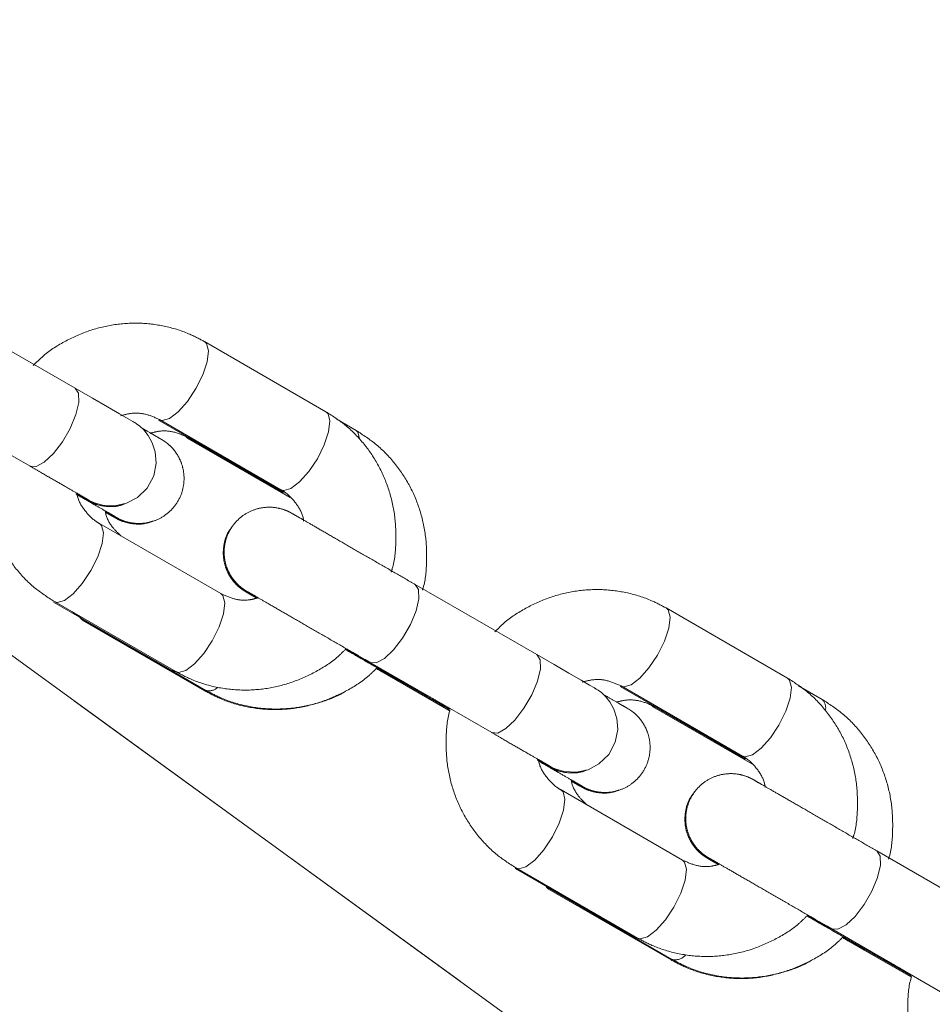
# Model space of a CAD drawing. Units: millimetres. Extents: x 0 to 42, y 0 to 29.8.
# Drawn here: x 27.9 to 28.2, y 13.2 to 13.5 of the extents above; entities that cross this region are included whole.
import ezdxf

# ---------------------------------------------------------------- set-up
doc = ezdxf.new("R2010")
doc.units = ezdxf.units.MM
doc.linetypes.add('PHANTOM', pattern=[1.27, 0.635, -0.127, 0.127, -0.127, 0.127, -0.127])
doc.layers.add('LE_NORM', color=179, linetype='Continuous', lineweight=40)
doc.styles.add('SLDTEXTSTYLE0', font='TXT', dxfattribs={"width": 0.605})
doc.dimstyles.new('SLDDIMSTYLE2', dxfattribs={"dimtxt": 0.35, "dimasz": 0.3, "dimexe": 0, "dimexo": 0.0625, "dimgap": 0.08750000000000001, "dimtad": 1, "dimdec": 4, "dimlfac": 25, "dimzin": 12, "dimdsep": 46, "dimtxsty": 'SLDTEXTSTYLE0', "dimsah": 1, "dimcen": 0.09, "dimazin": 3, "dimtfac": 1, "dimtofl": 0, "dimtmove": 0, "dimatfit": 3, "dimfxl": 0, "dimfrac": 2, "dimtolj": 1, "dimtzin": 12, "dimarcsym": 0})

# ---------------------------------------------------------------- blocks, each defined once
blk = doc.blocks.new('_D_11')
at = {"layer": 'LE_NORM'}
for p, q in [((28.25881704668369, 13.19567992910068), (29.82441446431333, 12.29174043362476)), ((27.22988347861363, 11.89297997118886), (27.22988347861363, 10.79382157847818))]:
    blk.add_line(p, q, dxfattribs=at)
blk.add_arc((27.22988347861363, 13.78976221355391), 2.896880635075735, 270.0000000000008, 329.9988635476104, dxfattribs=at)
for points in [[(29.73862697025075, 12.34127213521538), (29.49151496758377, 12.1439509297206), (29.65933009141403, 12.03514796921937)], [(27.22988347861363, 10.89288157847818), (27.5346415485955, 10.80848656215064), (27.52432694439564, 11.00822040740527)]]:
    blk.add_solid(points, dxfattribs=at)
at = {"layer": 'LE_NORM', "insert": (28.06561843875913, 11.44822000531711, -0.037788992256824), "char_height": 0.35, "attachment_point": 1, "rotation": 29.99943177380478, "style": 'SLDTEXTSTYLE0'}
blk.add_mtext('60°', dxfattribs=at)

msp = doc.modelspace()

# ---------------------------------------------------------------- linework, layer by layer
at = {"color": 7, "linetype": 'Continuous', "lineweight": 15}
msp.add_line((30.70101240431861, 11.28831759470866), (27.77148839985922, 13.41674128550456), dxfattribs=at)
at = {"color": 7, "linetype": 'PHANTOM', "lineweight": 0}
for p, q in [((30.70101240431861, 11.28831759470866), (27.77148839985922, 13.41674128550456)), ((27.92708811318473, 13.38721266764567), (27.89472744023398, 13.40589657801554)), ((27.99392107283667, 13.38095465678141), (27.96156034028128, 13.39963904398844)), ((27.88272699868277, 13.38511219996378), (27.91508773123816, 13.36642828959391)), ((27.94931051289634, 13.37871018427775), (27.9816726759632, 13.36002675074503)), ((27.94955995833472, 13.37885466593668), (27.98192063128546, 13.36017027872965)), ((28.00193563258246, 13.37596121806071), (27.99681171929435, 13.37891999262736)), ((27.95701053893164, 13.37389555949137), (27.9843730047901, 13.35809842127726)), ((27.95726242816046, 13.37404147166178), (27.98263749634818, 13.35939064997599)), ((27.9659210756977, 13.3324574567692), (27.9335603431423, 13.35114184397623)), ((28.0500588134487, 13.31621209162638), (28.01769814049796, 13.33489647883341)), ((27.92131051575736, 13.33021298426554), (27.95367267882422, 13.31152955073282)), ((27.92155996119574, 13.33035746592448), (27.95392063414649, 13.31167307871745)), ((28.11689177310065, 13.30995455759928), (28.08453104054526, 13.32863894480631)), ((27.92638114249305, 13.32757369059489), (27.92926243102148, 13.32554427164957)), ((27.92901054179266, 13.32539835947916), (27.96168473517493, 13.30653468150065)), ((27.92926243102148, 13.32554427164957), (27.96193525349692, 13.30667963999674)), ((27.99912133967475, 13.31762400645182), (28.02051118170813, 13.30527487772868)), ((27.99930659091071, 13.31779852885172), (28.02075359379844, 13.30541554469035)), ((28.00544837271766, 13.31396761912272), (28.0268062070568, 13.30163708704875)), ((28.00569769894675, 13.31411210078165), (28.03805843150214, 13.29542771357462)), ((28.00734070097998, 13.31250897425578), (28.02670934950904, 13.30132714289591)), ((28.00752833640174, 13.31268540400431), (28.02678439175681, 13.30156746882365)), ((28.01314595496252, 13.30915394801066), (28.02670839583472, 13.30132428187296)), ((28.01339796340064, 13.30929986018107), (28.02678534543113, 13.3015703298466)), ((28.07228687560157, 13.30771294611857), (28.10464903866843, 13.28902951258585)), ((28.0725306585987, 13.30785456675455), (28.10489139115408, 13.28917017954752)), ((28.12609234606818, 13.3042763807194), (28.11978045260504, 13.30792084711955)), ((28.08117243802146, 13.30221358317301), (28.10732999598578, 13.28711215037272)), ((28.08141914164618, 13.30235663432047), (28.10568991458014, 13.2883433439152)), ((28.08889177596167, 13.26145688074992), (28.05653104340628, 13.28014126795695)), ((28.17302957331733, 13.24521151560709), (28.14066878115729, 13.26389590281412)), ((28.04428681885794, 13.25921574610636), (28.07664904152945, 13.24053231257365)), ((28.04453066145972, 13.25935688990519), (28.07689139401511, 13.24067250269816)), ((28.05053988253669, 13.2558874227421), (28.0534191445072, 13.25385895747111)), ((28.05317244088248, 13.25371638316081), (28.08584663426474, 13.23485270518229)), ((28.0534191445072, 13.25385895747111), (28.08609196698264, 13.23499480265543)), ((28.12209633147314, 13.24662772196696), (28.14348748480872, 13.23427811640666)), ((28.12227729117469, 13.24679795283243), (28.14372435366705, 13.23441496867106)), ((28.12842467581824, 13.24297038096354), (28.14978256976203, 13.23063984888956)), ((28.12866845881537, 13.24311152476237), (28.16102913176611, 13.22442713755534)), ((28.13150134837226, 13.24082795161173), (28.14968565260962, 13.23032990473673)), ((28.13168504988746, 13.241000566663), (28.14975908553198, 13.23056498545573)), ((28.13730791365698, 13.2374719716923), (28.14968469893531, 13.23032656687662)), ((28.13755467688636, 13.23761502283976), (28.1497600392063, 13.23056784647867))]:
    msp.add_line(p, q, dxfattribs=at)
at = {"color": 8, "linetype": 'PHANTOM', "lineweight": 0}
for p, q in [((27.95730158841208, 13.3740195371525), (27.95766219651297, 13.37388888377116)), ((27.92966219937399, 13.32539120692179), (27.92926016604498, 13.32554522532389)), ((28.00544819390372, 13.31396761912272), (28.00536546265677, 13.31401911753581)), ((28.01314577614859, 13.30915442484782), (28.0130692437847, 13.30920210856364)), ((28.01988735949591, 13.30591908472941), (28.02051094328955, 13.30527535456583)), ((28.02083960330085, 13.305369291486), (28.02075973307684, 13.30541172999308)), ((28.0814583018978, 13.3023346998112), (28.08183613574103, 13.30220023173258)), ((28.05383613860205, 13.25370255488322), (28.0534168795307, 13.25386038798258)), ((28.12842455660895, 13.24297038096354), (28.128341825362, 13.24302187937663)), ((28.1373076752384, 13.23747244852946), (28.13723114287451, 13.23752013224528)), ((28.14287260329322, 13.23490706461832), (28.14348736559943, 13.23427811640666)), ((28.14381030356482, 13.23436919230387), (28.14373043334082, 13.23441163081095))]:
    msp.add_line(p, q, dxfattribs=at)
at = {"color": 8, "linetype": 'PHANTOM', "lineweight": 0, "flags": 128}
for points in [[(27.9496051982601, 13.37882987040446), (27.95029524123267, 13.37864104288981), (27.95221808707312, 13.37917700785563), (27.95454403912619, 13.38092747706339), (27.95699259793357, 13.38368168848917), (27.95926830327109, 13.38710680979655), (27.96109679495887, 13.39079037684367), (27.96225747620657, 13.39428750056193), (27.96261039530829, 13.39717713374064), (27.96211293494299, 13.39910975474284), (27.96155807530478, 13.39964047449992)], [(27.91508773123816, 13.36642828959391), (27.91508791005209, 13.36642781275675), (27.91671803748206, 13.36632290858195), (27.91887524878577, 13.36748353022501), (27.92129931008414, 13.36977044123576), (27.92369786059455, 13.37290802973673), (27.9257816389759, 13.37651721018717), (27.92729929244117, 13.38016310709879), (27.92806777512625, 13.38340559977457), (27.92799434220389, 13.38585368174479), (27.92708793437079, 13.38721266764567), (27.92708793437079, 13.38721266764567)], [(27.98192063128546, 13.36017027872965), (27.98265591418341, 13.35995665568278), (27.98457881962851, 13.3604926206486), (27.98690477168158, 13.36224308985636), (27.98935327088431, 13.36499730128214), (27.99162903582648, 13.36842242258952), (27.99345752751425, 13.37210598963664), (27.99461820876197, 13.3756031133549), (27.99497112786368, 13.37849274653361), (27.99447360789374, 13.3804253675358), (27.99392107283667, 13.38095465678141)], [(28.00285360371665, 13.37382641810343), (28.00244388138846, 13.37545767802165), (28.00193563258246, 13.37596121806071)], [(27.95637867009238, 13.374629888715), (27.95650205170707, 13.37439957636759), (27.95701053893164, 13.37389555949137)], [(27.98104646956519, 13.36067524928019), (27.98111990248755, 13.3605565168278), (27.98169300114707, 13.36001530665324)], [(27.93360349690512, 13.35111609476969), (27.93411293780402, 13.35061255473063), (27.93461039816931, 13.34867945689127), (27.9342574790676, 13.34579030054972), (27.93309679781989, 13.3422926999943), (27.93126830613211, 13.33860913294718), (27.92899260079459, 13.33518401163981), (27.92654404198722, 13.33242980021403), (27.92421808993414, 13.33067933100626), (27.92229524409369, 13.33014336604044), (27.9215575174053, 13.33035889643595)], [(28.00569501673774, 13.31411353129313), (28.00569793736533, 13.31411210078165), (28.00732806479529, 13.31400671976969), (28.00948521649435, 13.31516734141276), (28.01190927779273, 13.31745472926066), (28.01430788790778, 13.32059184092448), (28.01639166628912, 13.32420102137491), (28.0179093197544, 13.32784691828654), (28.01867774283484, 13.33108941096232), (28.01860436951712, 13.33353796976969), (28.01769790207938, 13.33489647883341), (28.01769790207938, 13.33489647883341)], [(27.9659210756977, 13.3324574567692), (27.96647361075476, 13.3319281675236), (27.9669711307247, 13.32999506968424), (27.96661821162299, 13.32710591334269), (27.96545753037528, 13.32360831278727), (27.9636290386875, 13.31992522257731), (27.96135327374533, 13.31649962443278), (27.9589047745426, 13.31374588984415), (27.95657882248954, 13.31199494379923), (27.95465591704443, 13.31145897883341), (27.95392063414649, 13.31167307871745)], [(28.07257589852408, 13.30782929438517), (28.07326594149664, 13.30764046687052), (28.0751887873371, 13.30817643183634), (28.07751473939017, 13.30992690104411), (28.07996329819754, 13.31268111246989), (28.08223906313971, 13.31610623377726), (28.08406755482748, 13.31978980082438), (28.0852282360752, 13.32328692454264), (28.08558109557227, 13.32617655772135), (28.08508363520697, 13.32810917872355), (28.08452877556876, 13.32863989848063)], [(27.92901054179266, 13.32539835947916), (27.92850205456809, 13.32590237635539), (27.9283786729534, 13.32613221186564)], [(28.03805843150214, 13.29542771357462), (28.03805861031607, 13.29542771357462), (28.03968873774604, 13.29532233256266), (28.04184594904975, 13.29648295420573), (28.04427001034811, 13.29877034205363), (28.04666856085852, 13.30190745371745), (28.04875233923987, 13.30551663416789), (28.05026999270514, 13.3091625310795), (28.05103847539023, 13.31240502375529), (28.05096504246787, 13.31485358256266), (28.05005863463477, 13.31621209162638), (28.05005863463477, 13.31621209162638)], [(27.95367112910346, 13.31153050440714), (27.95311990534857, 13.31205931681559), (27.95304647242621, 13.31217804926798)], [(28.10489139115408, 13.28917017954752), (28.10562667405204, 13.28895607966349), (28.10754951989249, 13.28949204462931), (28.10987547194556, 13.29124251383707), (28.11232403075293, 13.29399672526285), (28.11459973609046, 13.29742184657023), (28.11642828738288, 13.30110541361735), (28.11758890902594, 13.30460301417277), (28.11794176852301, 13.30749217051432), (28.11744430815772, 13.30942526835367), (28.11689177310065, 13.30995455759928)], [(27.96168318545417, 13.30653515833781), (27.96117624795035, 13.30703869837687), (27.96110788142279, 13.30715743082926)], [(28.01339546000556, 13.30930129069254), (28.01339820181922, 13.30929986018107), (28.01379773175315, 13.30914727229045)], [(28.0805404499729, 13.3029483892338), (28.08066401040152, 13.30271807688639), (28.08117243802146, 13.30221358317301)], [(28.10402843510703, 13.28966847437785), (28.10409626519278, 13.28955927866862), (28.10466930424765, 13.28901806849406)], [(28.0565741971691, 13.2801155187504), (28.057083638068, 13.27961197871134), (28.05758109843329, 13.27767888087199), (28.05722823893622, 13.27478972453043), (28.05606755768851, 13.27129260081217), (28.05423906600074, 13.26760903376505), (28.05196330105856, 13.26418343562052), (28.04951474225119, 13.2614297010319), (28.04718879019812, 13.25967923182413), (28.04526594435767, 13.25914326685831), (28.04452821766928, 13.25935832041666)], [(28.12866571700171, 13.24311295527384), (28.12866857802466, 13.24311152476237), (28.13029876505927, 13.2430061437504), (28.13245597636298, 13.24416724223063), (28.1348799780567, 13.24645415324137), (28.13727858817175, 13.24959126490519), (28.1393623665531, 13.25320044535563), (28.14088002001837, 13.25684634226725), (28.14164844309882, 13.26008883494303), (28.14157501017646, 13.2625373937504), (28.140668661948, 13.26389590281412), (28.140668661948, 13.26389590281412)], [(28.08889177596167, 13.26145688074992), (28.08944437062338, 13.26092759150431), (28.08994183098868, 13.25899449366496), (28.08958891188696, 13.2561053373234), (28.08842823063926, 13.25260821360514), (28.08659973895148, 13.24892464655802), (28.08432397400931, 13.24549952525065), (28.08187547480658, 13.24274531382487), (28.07954952275351, 13.2409948446171), (28.07762667691306, 13.24045887965129), (28.07689139401511, 13.24067250269816)], [(28.05317244088248, 13.25371638316081), (28.05266401326255, 13.25422040003703), (28.05254045283392, 13.25445071238444)], [(28.07664743220404, 13.24053326624796), (28.07609626805381, 13.24106207865641), (28.07602843796805, 13.24117079752848)], [(28.13755217349128, 13.23761645335123), (28.13755491530494, 13.23761502283976), (28.13797167098121, 13.23745862025187)], [(28.08584514414862, 13.2348536588566), (28.08533820664481, 13.23535672205851), (28.08527448927954, 13.2354663946049)]]:
    msp.add_lwpolyline(points, dxfattribs=at)
at = {"color": 7, "linetype": 'PHANTOM', "lineweight": 0, "flags": 128}
for points in [[(27.92756137406424, 13.35922423380778), (27.92933747326926, 13.35819903391764), (27.93050787007407, 13.35752335566447), (27.93071600949362, 13.35740366953776), (27.93074950730399, 13.35738459605143), (27.93079063450888, 13.35736123103068), (27.93084553038672, 13.35733023661539), (27.93100908553198, 13.35724106806681), (27.93141630446509, 13.35703221339152), (27.9322586969097, 13.35666028040812), (27.93442222630576, 13.35602942484782), (27.93764367854194, 13.35585251826212), (27.94079914843634, 13.35654202479288), (27.94367882763938, 13.35806361216471), (27.94626680171088, 13.36059084910319), (27.94801440989569, 13.36386099833414), (27.94867208754614, 13.36727515238688), (27.94844004666404, 13.37022248286173), (27.94765398060874, 13.37267867106364), (27.94656393086509, 13.37462512034342), (27.94538447415427, 13.37607899683878), (27.94430092131689, 13.37708703059123), (27.94346168791846, 13.37771693247721), (27.94295141255454, 13.37804738062784), (27.9428291634281, 13.37812129038737), (27.9427829698284, 13.37814894694254), (27.94275841271475, 13.37816325205729), (27.94273707425193, 13.3781756498234), (27.9427157357891, 13.37818804758951), (27.94268784081534, 13.37820426005289), (27.9424766615589, 13.37832633036539), (27.94118669783667, 13.37907162684367), (27.93889591252402, 13.38039437312052), (27.9356841162403, 13.38224926966593), (27.93169441973761, 13.38455286997721), (27.92708811318473, 13.38721266764567), (27.92708811318473, 13.38721266764567)], [(28.05053207432822, 13.28822365778849), (28.05230823313788, 13.28719845789835), (28.05347857033805, 13.28652325648234), (28.0536867097576, 13.28640309351847), (28.05372020756797, 13.28638402003214), (28.05376139437751, 13.28636065501139), (28.0538162306507, 13.28633013743327), (28.05397978579596, 13.28624049204752), (28.05438700472907, 13.28603211420939), (28.05522939717368, 13.28565970438883), (28.05739298617438, 13.28502884882853), (28.06061443841056, 13.28485241908), (28.06376984870032, 13.2855414487736), (28.06664952790335, 13.28706303614542), (28.06923750197486, 13.28959074992106), (28.07098511015967, 13.29286042231486), (28.07164284741477, 13.29627505320475), (28.07141080653265, 13.29922190684245), (28.07062468087271, 13.30167857188151), (28.0695346907337, 13.30362502116129), (28.06835517441825, 13.3050784208195), (28.06727168118552, 13.30608645457194), (28.06643238818244, 13.30671683329508), (28.06592211281852, 13.30704728144572), (28.06579986369208, 13.30712119120524), (28.06575372969703, 13.30714837092325), (28.06572911297873, 13.307162676038), (28.0657077745159, 13.30717555064127), (28.06568643605307, 13.30718794840739), (28.06565854107932, 13.30720416087077), (28.06544736182288, 13.30732623118326), (28.06415739810065, 13.30807105082438), (28.06186661278799, 13.30939427393839), (28.05865481650428, 13.31124869364664), (28.05466512000159, 13.31355229395793), (28.0500588134487, 13.31621209162638), (28.0500588134487, 13.31621209162638)]]:
    msp.add_lwpolyline(points, dxfattribs=at)
at = {"color": 8, "linetype": 'PHANTOM', "lineweight": 0}
for centre, radius, start, end in [((27.96279759630892, 13.30982946732533), 0.003265738404301297, 254.6890414796444, 312.0867740407819), ((28.12394554266906, 13.30204463155411), 0.003096686805487712, 351.5020025907425, 46.11142286024156), ((28.08696151207576, 13.23854027135001), 0.003650542005402385, 256.2198992225844, 319.0122114501685)]:
    msp.add_arc(centre, radius, start, end, dxfattribs=at)
at = {"color": 7, "linetype": 'PHANTOM', "lineweight": 0}
for points, knots in [([(27.96156034028128, 13.39963904398844), (27.96028422106519, 13.40031679043724), (27.95701226610651, 13.40205452451875), (27.95127720228673, 13.40385287781454), (27.94450056233218, 13.40473544019319), (27.93763333556253, 13.40435399489874), (27.93088291682297, 13.40275676046747), (27.92449959785388, 13.39993206396546), (27.91941710523215, 13.39674614155976), (27.91683816866459, 13.39418500609871), (27.91593113696173, 13.39328423518107)], [0, 0, 0, 0, 0.08864384289283947, 0.2272817912715737, 0.3659146959388854, 0.5047110810411316, 0.6438909851311965, 0.7835984651004918, 0.9238899261153412, 1, 1, 1, 1]), ([(27.93916216647223, 13.37987509745524), (27.94012298427667, 13.38013179829934), (27.94240938077474, 13.3807426528321), (27.94604919093354, 13.38045384496444), (27.94836036647833, 13.37940108839063), (27.94955995833472, 13.37885466593668)], [0, 0, 0, 0, 0.2584979551781146, 0.6151310027209191, 1, 1, 1, 1]), ([(28.01130244290427, 13.33821955698893), (28.01140113079542, 13.33852563890616), (28.01223186795746, 13.34110218219146), (28.01264939935611, 13.34622084488047), (28.01242062433251, 13.35331006924809), (28.01083125649904, 13.36020686454963), (28.00808429928616, 13.3666498158816), (28.00422028803497, 13.3724095833876), (27.99950311935331, 13.37733194469275), (27.99575388677401, 13.37976517238939), (27.99392107283667, 13.38095465678141)], [0, 0, 0, 0, 0.01914385961621721, 0.1611496144403026, 0.3030603122368707, 0.4446739301898655, 0.5858206031580087, 0.7263570678899631, 0.8662295365197541, 1, 1, 1, 1]), ([(27.93511721646384, 13.35449543970988), (27.93579346951892, 13.35410488337706), (27.93723298912517, 13.35327351781913), (27.93790839729959, 13.35288521159483), (27.93809403001442, 13.35277681400881), (27.93811561201575, 13.35276553112245), (27.93815793383665, 13.3527404400384), (27.93820440188207, 13.35271430086605), (27.93828422625274, 13.35266955356622), (27.93846542273639, 13.3525698152564), (27.93978796784388, 13.35188396837287), (27.94197481347874, 13.35120672040485), (27.94526714784444, 13.35109724759511), (27.94829289907806, 13.35174383836775), (27.95137892391251, 13.35341023271016), (27.95392189242075, 13.35593511893966), (27.95561551924693, 13.35917445079702), (27.956233974912, 13.36253656830585), (27.95597550969693, 13.36554658753638), (27.95516835389185, 13.36801615633148), (27.95406843744698, 13.36995585590611), (27.95289158058501, 13.37139355280536), (27.95181995634572, 13.3723836020266), (27.95098991532591, 13.37300383073065), (27.95049282367488, 13.37332393318085), (27.9502626718298, 13.37346355165702), (27.95020348879973, 13.37349785912629), (27.95017455302985, 13.37351573471455), (27.95015038936587, 13.3735293752356), (27.95012412542969, 13.37354499032542), (27.95007774085167, 13.37357012531156), (27.94985357479961, 13.37370218837949), (27.94874373485602, 13.37434225288952), (27.94693815463543, 13.3753845833795), (27.94531487721084, 13.37632218351632), (27.94480881249503, 13.37661448496744)], [0, 0, 0, 0, 0.07564412170592877, 0.1610213742848219, 0.1824536609726672, 0.1937997027010553, 0.1965357253141073, 0.1977375788288206, 0.1988188998605772, 0.2013725994615336, 0.2065370400183406, 0.2634087580207307, 0.2972343217706997, 0.3477833902888793, 0.3944700333009061, 0.4464504246124144, 0.4996567273401304, 0.5492945595062015, 0.5915470715922646, 0.6284072911919562, 0.660275744194725, 0.6869867987066575, 0.7080568089186828, 0.7229346133296298, 0.7315033909802083, 0.7335505281869502, 0.7345611225073404, 0.7353859594514532, 0.736570515141746, 0.7389269368392416, 0.7460315791697718, 0.7874271026760137, 0.875825482065541, 0.9612879836945636, 1, 1, 1, 1]), ([(27.9471752361019, 13.37524643916056), (27.94802039395615, 13.37545738670352), (27.95021241341876, 13.37600450475659), (27.95374659925825, 13.37565527538282), (27.95607783202628, 13.37458521417669), (27.95726242816046, 13.37404147166178)], [0, 0, 0, 0, 0.2358490741362889, 0.6117031962129154, 1, 1, 1, 1]), ([(28.01962295329169, 13.33341876048014), (28.01968660977953, 13.33361919953035), (28.02047160178621, 13.33609095154754), (28.02084837123956, 13.34110334469183), (28.02060887392613, 13.3481935196152), (28.01899767930448, 13.35509753605293), (28.01623001328995, 13.36155182094114), (28.01234384420711, 13.36732970888315), (28.00758683491284, 13.37229199017702), (28.00379804876332, 13.37475198346207), (28.00193563258246, 13.37596121806071)], [0, 0, 0, 0, 0.01258538479828594, 0.1551990504378215, 0.2977222207926947, 0.4399905190084676, 0.5818329467454859, 0.7231607003303094, 0.8639168401557206, 1, 1, 1, 1]), ([(27.90398386275367, 13.37246933955118), (27.90395261990103, 13.37237039465724), (27.90320340578618, 13.36999766282005), (27.90284416097201, 13.36508841865121), (27.90305713606583, 13.35800305178641), (27.90465060719128, 13.35110516887582), (27.90739639833195, 13.34466243463425), (27.91126075706546, 13.33890241742119), (27.91597806212002, 13.3339807272581), (27.9197271435869, 13.3315471644632), (27.92155996119574, 13.33035746592448)], [0, 0, 0, 0, 0.006260618516382451, 0.1501317377944143, 0.2938970836857344, 0.4373801048413529, 0.5803803963496029, 0.7227614037513931, 0.8644660604094017, 1, 1, 1, 1]), ([(27.91508773123816, 13.36642828959391), (27.91591565685457, 13.36595015611251), (27.91832501001733, 13.36455873592596), (27.9219583347737, 13.36246129765527), (27.92559302085715, 13.36036242771364), (27.92836766950437, 13.35876050882966), (27.93004984861074, 13.35778819408968), (27.93062295001322, 13.35745747153031), (27.93064488560531, 13.35744459826707), (27.93064800059394, 13.35744277018473)], [0, 0, 0, 0, 0.09444860179573274, 0.2748556548357283, 0.4555069975621398, 0.6361635915438405, 0.8167840694188502, 0.9739822140971366, 1, 1, 1, 1]), ([(27.98192063128546, 13.36017027872965), (27.98233947412509, 13.35990891184132), (27.98387695325764, 13.35894949198566), (27.98602267712271, 13.35660371297338), (27.98765353081826, 13.35389200229938), (27.98792587319038, 13.3520938745823), (27.98797473465994, 13.35177126902506)], [0, 0, 0, 0, 0.1456244871482952, 0.5345551815474552, 0.9164936485932321, 0.9999999999999999, 0.9999999999999999, 0.9999999999999999, 0.9999999999999999]), ([(27.9273109153469, 13.35907879847452), (27.92752951638762, 13.35895255837841), (27.92869136049765, 13.35828160406074), (27.92985856656127, 13.35760836013334), (27.9303564827122, 13.35732123414638), (27.93045350133983, 13.35726496233635), (27.9304747910108, 13.35725264258776), (27.93050378789871, 13.35723648165266), (27.93054945861068, 13.35721063029876), (27.93065231468311, 13.35715322166872), (27.93108055846228, 13.35691979054895), (27.93185766769329, 13.35655623922734), (27.93359876026105, 13.35593012583679), (27.93599772393778, 13.35558354763594), (27.93851467145668, 13.35569788425736), (27.93981754696582, 13.3562416790914), (27.9402481034954, 13.35642138499186)], [0, 0, 0, 0, 0.05718161946501953, 0.3039149656326637, 0.5508138825101546, 0.5664741075736903, 0.5745880699122686, 0.5794183095955935, 0.5822865413783517, 0.5857864539291108, 0.5958252255205532, 0.6421860850748042, 0.6931852475765988, 0.8250541323415769, 0.9421862755763741, 1, 1, 1, 1]), ([(27.92732522046164, 13.35899630564616), (27.92781405863093, 13.35871408741584), (27.92978416600317, 13.35757669624824), (27.93258759569514, 13.35595812798103), (27.93549778358263, 13.35427628991808), (27.93741881778253, 13.35317182830248), (27.93795776685893, 13.35284672864603), (27.93809027729623, 13.35278256123227), (27.93807614016415, 13.35278772259274), (27.93807569300726, 13.35278788584635)], [0, 0, 0, 0, 0.07388647141742666, 0.2977760150384753, 0.5216630459828846, 0.7455242469849517, 0.969239390887551, 0.9990270432435968, 1, 1, 1, 1]), ([(27.92761710440711, 13.35890332240031), (27.92814251399587, 13.35859996934966), (27.92945558744085, 13.35784184684149), (27.93025199797409, 13.35738193090642), (27.93035000549002, 13.35732485987411), (27.93038007771567, 13.3573073484318)], [0, 0, 0, 0, 0.3161802659915191, 0.7901795474862698, 0.9999999999999999, 0.9999999999999999, 0.9999999999999999, 0.9999999999999999]), ([(27.9335603431423, 13.35114184397624), (27.9331411437913, 13.35140319816358), (27.93160242060757, 13.35236253110685), (27.9294793638265, 13.35471984795063), (27.92790361168984, 13.35719567123564), (27.92764527425768, 13.3587382548888), (27.92763224398688, 13.35881606120036)], [0, 0, 0, 0, 0.1554686095417325, 0.5706668039139972, 0.978344881104468, 1, 1, 1, 1]), ([(27.93940511500433, 13.34776726740763), (27.93862032819294, 13.34850008538875), (27.93686083736925, 13.35014306217493), (27.93543473674801, 13.35259531329408), (27.93515332276001, 13.35427936996396), (27.93511721646384, 13.35449543970988)], [0, 0, 0, 0, 0.4124042172116135, 0.9246096204709778, 1, 1, 1, 1]), ([(27.93517658269004, 13.35416975993082), (27.93573290743424, 13.35384865848817), (27.93704554466717, 13.35309102598383), (27.93764191879896, 13.35274442203605), (27.93781956770419, 13.352643827079), (27.937819083843, 13.35264348137847), (27.93781897580222, 13.35264340418742)], [0, 0, 0, 0, 0.3578254122002472, 0.8442819842835364, 0.9652299128678018, 0.9999999999999999, 0.9999999999999999, 0.9999999999999999, 0.9999999999999999]), ([(27.93517688071326, 13.35416832941935), (27.93584692903973, 13.35378170928161), (27.93722322388401, 13.352987582528), (27.93773759771407, 13.35268916001428), (27.93785746615328, 13.35262145298348), (27.93787176713416, 13.35261279930513), (27.93790986077175, 13.3525911867008), (27.93794059522889, 13.35257331905021), (27.93799492469909, 13.35254363098254), (27.93820845304381, 13.35242385207007), (27.93876660904807, 13.35213569113909), (27.94009205856366, 13.35156505238421), (27.9425421884805, 13.35096333336462), (27.9454036731691, 13.35089967236338), (27.94720033202752, 13.35158464520393), (27.94781366145209, 13.35181847590373)], [0, 0, 0, 0, 0.242261013056877, 0.4976097545057115, 0.5297622648369028, 0.5512931972993036, 0.5565163857985231, 0.5598171349581614, 0.5628033096893761, 0.5677106640857348, 0.5923271164282037, 0.6428963810820322, 0.7536263333739647, 0.9158948742698363, 1, 1, 1, 1]), ([(28.01769814049796, 13.33489647883341), (28.0168486679162, 13.33538696827291), (28.0143764760221, 13.33681442342863), (28.01004625453101, 13.33931468615128), (28.00487403461634, 13.34230008661395), (27.99988227051062, 13.34518277931419), (27.99530452509744, 13.34782512768312), (27.99134847314174, 13.35010889956251), (27.98818375750587, 13.35193587189823), (27.9859866175409, 13.3532047192673), (27.98493884955288, 13.35380703529713), (27.98485580224931, 13.35385806133357), (27.98474842396892, 13.35391824039277), (27.98469946116869, 13.35394638801453), (27.98460891445916, 13.35399667949301), (27.98439338070011, 13.35411558793546), (27.98392981716009, 13.35435168847875), (27.9828192454143, 13.35484413051269), (27.98076022347141, 13.35544394609779), (27.97782396325924, 13.35560572988502), (27.97462272395811, 13.35490621700739), (27.9716079320734, 13.35331393068739), (27.96904492094672, 13.35081117809552), (27.96732023689668, 13.34758373298384), (27.96667231456538, 13.34421662702671), (27.96691101020549, 13.34119151383912), (27.96770650070773, 13.33870687282754), (27.96880119348091, 13.33675243299623), (27.96997859120183, 13.3353011943967), (27.97105518110338, 13.3342997558539), (27.97189378346513, 13.33367007772768), (27.97239869735355, 13.33334379000858), (27.97263587452576, 13.33319998723499), (27.97269807816311, 13.33316376628404), (27.97272735915367, 13.33314589311161), (27.97275154517321, 13.33313221181126), (27.97277771730101, 13.33311662899918), (27.97282287175732, 13.33309113642161), (27.97305305659506, 13.33295722875813), (27.97388240397378, 13.33247840711874), (27.97529790375845, 13.33166094299152), (27.97585985219077, 13.33133641261027)], [0, 0, 0, 0, 0.02955171516962622, 0.08600337699853496, 0.142531022427972, 0.1990619231637818, 0.2555905228508108, 0.3121194093169036, 0.3686509655172759, 0.4251865134340276, 0.4817294200554244, 0.5101041630918373, 0.5121004096062352, 0.5130437237541452, 0.5137927809794431, 0.5156212428109566, 0.5199755075940872, 0.5287295465854741, 0.5501481537575174, 0.5808100301544408, 0.6115050154735862, 0.642458452292578, 0.6768392367651214, 0.7120776658725597, 0.7451216947221833, 0.7732191660615639, 0.7977287166956714, 0.8189303476548193, 0.8367230459224296, 0.8507876981569457, 0.8607611923908103, 0.866549616044654, 0.8679809138020477, 0.868665352725212, 0.8692099588065775, 0.8699849763631005, 0.8715076159377689, 0.8760452474877233, 0.9025488454481714, 0.9613122346454004, 1, 1, 1, 1]), ([(27.96913889205054, 13.35058012980387), (27.968669130547, 13.34998765596841), (27.96741892724418, 13.34841087128011), (27.96657693650814, 13.3453868094212), (27.96648350688631, 13.34217046028203), (27.96710069586204, 13.33947168244683), (27.96810454724628, 13.33731247164896), (27.96927425911829, 13.33566911979734), (27.97040797839721, 13.33450052384166), (27.97135608195067, 13.33373351692591), (27.97198338119894, 13.33330668135984), (27.97232113759367, 13.3330972842596), (27.97243299848835, 13.33303170593982), (27.97246833300962, 13.3330104314369), (27.9724935777482, 13.33299611456784), (27.97251798363747, 13.33298129809103), (27.9725500916997, 13.33296345433522), (27.97263677155691, 13.33291098971257), (27.97331232361513, 13.33252331556828), (27.97441976948555, 13.33188244357474), (27.97550091097257, 13.33125857063391), (27.9756130889614, 13.33119383829997)], [0, 0, 0, 0, 0.06586403544783216, 0.1752877450224304, 0.2667671101158201, 0.3461862602559252, 0.4152980602643763, 0.4741510828775425, 0.5219912901936048, 0.5576599806746544, 0.5804065879847162, 0.5891764175292923, 0.5915917367169896, 0.5932611339814421, 0.5951949817647132, 0.5984911127101694, 0.6064281013315231, 0.6399244816751198, 0.80527285881598, 0.9797953373079592, 1, 1, 1, 1]), ([(28.08453104054526, 13.32863894480631), (28.08325493737456, 13.32931671558764), (28.07998309723703, 13.33105447292366), (28.07424764654527, 13.33285216221728), (28.06747142760854, 13.33373495537991), (28.06060396871619, 13.33335318943151), (28.05385355849985, 13.33175698101395), (28.0474703035651, 13.3289312967057), (28.04238804819587, 13.32574563371063), (28.03980900499259, 13.32318474162862), (28.03890201603965, 13.32228413599894)], [0, 0, 0, 0, 0.08864488141338071, 0.2272793357584434, 0.3659160590414136, 0.5047120509903215, 0.6438932156296057, 0.7836045742437605, 0.9238988085272445, 1, 1, 1, 1]), ([(27.97550186669425, 13.33125773447916), (27.97481449588193, 13.33107993230816), (27.97280206372574, 13.33055937659069), (27.96943278384419, 13.33086890142322), (27.96712094972358, 13.33191468207984), (27.9659210756977, 13.3324574567692)], [0, 0, 0, 0, 0.1996861588229803, 0.5846259980206279, 1, 1, 1, 1]), ([(27.97258362328605, 13.33294383067057), (27.97258456734615, 13.33294325893838), (27.9725910218643, 13.33293935001799), (27.97293193276344, 13.332743384805), (27.97378674449241, 13.33224955047807), (27.97509854550124, 13.33149245098107), (27.97561511551932, 13.33119431513712)], [0, 0, 0, 0, 0.04297589730214462, 0.2938252612637409, 0.7219176573997381, 1, 1, 1, 1]), ([(27.9728305057247, 13.33308640498087), (27.97283276045354, 13.3330850746015), (27.97284642562833, 13.33307701160677), (27.97321000648724, 13.33286776192726), (27.97441477822962, 13.3321724146676), (27.97682289340877, 13.33078211065895), (27.98017021467557, 13.32885000106618), (27.98428257284363, 13.32647610213925), (27.98897028453767, 13.32376924183606), (27.9940243587436, 13.32085212159194), (27.99920924309321, 13.31785805990878), (28.00312025657147, 13.31560056000643), (28.00521688658463, 13.31438976735634), (28.00569769894675, 13.31411210078165)], [0, 0, 0, 0, 0.01308665245914054, 0.07931392498756112, 0.1861474431002017, 0.2974982814198568, 0.4090222579221613, 0.5205737545451844, 0.6321319255919293, 0.743688702756332, 0.8552481995237512, 0.9668046080272844, 1, 1, 1, 1]), ([(27.95392063414649, 13.31167307871745), (27.95519676843871, 13.31099533381777), (27.95846870583882, 13.3092576335628), (27.9642038897158, 13.30745924736794), (27.9709805265671, 13.30657659147284), (27.97784748726431, 13.30695848713067), (27.98459906195856, 13.30855402705208), (27.99097763541434, 13.31138500597143), (27.99588650006114, 13.31443361777486), (27.9983144590726, 13.3168299974728), (27.99906578814582, 13.31757155436442)], [0, 0, 0, 0, 0.08983379087483966, 0.2303288470097411, 0.3708211260427206, 0.511479078145426, 0.6525274973890004, 0.794107262387522, 0.9362867334251056, 1, 1, 1, 1]), ([(27.99900844847754, 13.31760779398844), (27.99998946629768, 13.31704144413561), (28.00262520973525, 13.31551980724247), (28.00704805530131, 13.31296659000135), (28.0108759596374, 13.31075595830033), (28.0129104937176, 13.30958130452267), (28.01339796340064, 13.30929986018107)], [0, 0, 0, 0, 0.2087280365961673, 0.5607987351520263, 0.8947683877856081, 1, 1, 1, 1]), ([(27.99905958926276, 13.31765595454142), (27.9998020379156, 13.31722732339663), (28.00199427097413, 13.31596170137426), (28.00407339225899, 13.31476140701099), (28.00544837271766, 13.31396761912272)], [0, 0, 0, 0, 0.3386723185978551, 1, 1, 1, 1]), ([(27.96193525349692, 13.30667963999674), (27.9632153908213, 13.30599924192482), (27.96650423287042, 13.30425120931419), (27.97226870608863, 13.30243265828441), (27.97908434564589, 13.3015266726993), (27.9859892535165, 13.30188936557121), (27.99277431661621, 13.30346909022579), (27.99918221869828, 13.30628579874667), (28.00419378291511, 13.30939401948534), (28.00670137165617, 13.31186921251067), (28.00753066098288, 13.3126877881901)], [0, 0, 0, 0, 0.08903814369723832, 0.2287507639913124, 0.3684733103871444, 0.5083282587784312, 0.6485050919871056, 0.7891324958116106, 0.9302636163139277, 1, 1, 1, 1]), ([(28.00733837639884, 13.31250706690714), (28.00805371910242, 13.31209406805702), (28.01003964196156, 13.31094750732025), (28.01193397400069, 13.30985373574501), (28.01314595496252, 13.30915394801066)], [0, 0, 0, 0, 0.3602066919626686, 0.9999999999999999, 0.9999999999999999, 0.9999999999999999, 0.9999999999999999]), ([(28.06213322436408, 13.30887452143595), (28.06309394544399, 13.30913118239558), (28.06538039176661, 13.3097420168194), (28.0690196147581, 13.30945396624033), (28.07133101363885, 13.30840104569899), (28.0725306585987, 13.30785456675455)], [0, 0, 0, 0, 0.2584683003061602, 0.6151357632365578, 1, 1, 1, 1]), ([(28.13427320277289, 13.2672194578068), (28.13437187017023, 13.26752538074172), (28.13520279194466, 13.27010169302687), (28.13561994770555, 13.27522031234878), (28.13539121263747, 13.28230960012421), (28.13380213207726, 13.28920654586789), (28.13105496955784, 13.29564925516452), (28.12719098605406, 13.3014091782907), (28.12247375358454, 13.30633126055604), (28.11872457631969, 13.30876487402665), (28.11689177310065, 13.30995455759928)], [0, 0, 0, 0, 0.01913456849001524, 0.1611406607513866, 0.3030518479491974, 0.4446747673305602, 0.5858129686910573, 0.7263477776282431, 0.8662238036161297, 1, 1, 1, 1]), ([(27.96168473517493, 13.30653468150065), (27.96296486740711, 13.3058543595691), (27.96625365656259, 13.30410654373065), (27.97201947668364, 13.30228588492611), (27.97883047319981, 13.30138836391532), (27.98575308865825, 13.30172245254525), (27.99247297739092, 13.303408516204), (27.99696164572478, 13.30504008548232), (27.99896732698529, 13.30636099478644), (27.99902108466224, 13.30639639872477)], [0, 0, 0, 0, 0.1122805516009218, 0.2884600912260556, 0.4646546014966798, 0.6410120320537704, 0.8177776705068737, 0.9951159492216235, 0.9999999999999999, 0.9999999999999999, 0.9999999999999999, 0.9999999999999999]), ([(28.02051118170813, 13.30527487772868), (28.02135933589878, 13.30478530887761), (28.02339559542995, 13.30360994565929), (28.02555003863554, 13.30236614864515), (28.02680710112647, 13.30164042490885)], [0, 0, 0, 0, 0.4165255841250967, 1, 1, 1, 1]), ([(28.02075359379844, 13.30541554469035), (28.02160173648216, 13.30492580504821), (28.02363850908616, 13.30374971957893), (28.02579372721772, 13.30250536890047), (28.02705148017004, 13.30177918452189)], [0, 0, 0, 0, 0.4164150097345897, 1, 1, 1, 1]), ([(28.05927392994956, 13.28281060236857), (28.05995017066287, 13.2824200475808), (28.06138965650918, 13.28158868963661), (28.06206522688536, 13.28120036224292), (28.06225066642451, 13.28109198388193), (28.06227242801468, 13.28108068404898), (28.06231458711349, 13.28105560634575), (28.06236103741962, 13.2810294634849), (28.06244098738378, 13.28098471407643), (28.06262219250551, 13.28088499256946), (28.06394375520312, 13.28019686248786), (28.06613180710512, 13.2795224400167), (28.06942378473717, 13.27941222678694), (28.0724496343461, 13.28005905319482), (28.07553563104607, 13.28172538015856), (28.0780786077274, 13.28425028594535), (28.07977223230786, 13.28748961249092), (28.08039068838031, 13.29085173075267), (28.08013222351074, 13.29386175148462), (28.07932506631876, 13.29633131492263), (28.07822515408416, 13.29827103070853), (28.07704828518999, 13.29970868136348), (28.07597669255109, 13.30069885080439), (28.07514657967591, 13.30131881253017), (28.07464958986303, 13.30163936390857), (28.07441933886793, 13.30177855173036), (28.07436021872001, 13.30181322057588), (28.07433124260849, 13.30183019495656), (28.07430712459226, 13.30184414027264), (28.07428068071784, 13.30186058936549), (28.07423489143613, 13.3018842108071), (28.07400782760532, 13.30201954318552), (28.07291726419062, 13.30264734622243), (28.07077379979324, 13.30388530801168), (28.0687091478507, 13.30507753250931), (28.06777861868933, 13.30561486262248)], [0, 0, 0, 0, 0.07334070675817, 0.1561173517924249, 0.1768970107755908, 0.1878975578174696, 0.190550930908956, 0.1917161871668254, 0.1927646232097496, 0.1952405609212125, 0.2002508518310323, 0.2553888356971807, 0.2881843875561607, 0.3371942025620488, 0.3824592055450903, 0.4328567585918787, 0.4844428932185696, 0.5325692196389575, 0.5735351139981635, 0.6092729148442383, 0.6401709517809194, 0.6660686373544005, 0.6864970491885991, 0.7009218143375764, 0.7092297206343156, 0.7112151907994474, 0.71219392426346, 0.7129926855909654, 0.7141411707549312, 0.7164256364671369, 0.7233147173256587, 0.763448893144082, 0.8491564614577283, 0.9320155089949479, 0.9999999999999999, 0.9999999999999999, 0.9999999999999999, 0.9999999999999999]), ([(28.07133194958762, 13.30356160181925), (28.07217710744186, 13.30377254936221), (28.07436912690448, 13.30431966741529), (28.07790331274396, 13.30397043804151), (28.080234545512, 13.30290037683538), (28.08141914164618, 13.30235663432047)], [0, 0, 0, 0, 0.2358490741362889, 0.6117031962129154, 1, 1, 1, 1]), ([(28.14377966677741, 13.26173392313883), (28.14384330241738, 13.26193436249648), (28.14462805882652, 13.26440618600006), (28.1450051719861, 13.26941846339128), (28.14476564985716, 13.27650856549469), (28.14315412725261, 13.28341245467153), (28.14038681703813, 13.28986689496379), (28.13650047693791, 13.29564484320791), (28.13174355250779, 13.3006071717308), (28.12795476725391, 13.30306714997757), (28.12609234606818, 13.3042763807194)], [0, 0, 0, 0, 0.01258504775064831, 0.155199144466922, 0.2977224817142659, 0.4399818796032087, 0.5818332664707255, 0.7231611855482049, 0.8639166808044044, 0.9999999999999999, 0.9999999999999999, 0.9999999999999999, 0.9999999999999999]), ([(28.02695468222693, 13.30146924036906), (28.02692339869547, 13.30137029576131), (28.0261732909014, 13.29899782954728), (28.02581522634055, 13.29408804990902), (28.02602772090692, 13.28700266345037), (28.02762123873029, 13.28010469312043), (28.03036720273004, 13.27366222815995), (28.03423158622165, 13.26790229200686), (28.0389486617194, 13.26298017141206), (28.04269784831114, 13.26054657071775), (28.04453066145972, 13.25935688990519)], [0, 0, 0, 0, 0.006261280511961019, 0.1501312381735416, 0.2939048909315548, 0.4373867536042291, 0.5803772757327598, 0.7227571335492728, 0.8644681030018255, 0.9999999999999999, 0.9999999999999999, 0.9999999999999999, 0.9999999999999999]), ([(28.03805843150214, 13.29542771357462), (28.0388863631628, 13.29494957741487), (28.04129583290348, 13.29355809226749), (28.04492918025602, 13.29146061075641), (28.0485634415867, 13.28936211253852), (28.05133859632712, 13.28775943137969), (28.05302047176166, 13.28678896958353), (28.05359365149235, 13.28645596600832), (28.05361558604919, 13.28644432419416), (28.05361870085791, 13.2864426710026)], [0, 0, 0, 0, 0.0944422898405901, 0.2748485779955849, 0.4555094933926553, 0.6361530734457452, 0.8167839057323606, 0.9739824655053846, 1, 1, 1, 1]), ([(28.10489139115408, 13.28917017954752), (28.10531021222018, 13.28890863786032), (28.10684750835431, 13.28794864072264), (28.10899303021048, 13.2856031585629), (28.11062381668078, 13.28289384112482), (28.11089568326407, 13.28109818395803), (28.11094418322638, 13.28077784556315)], [0, 0, 0, 0, 0.1457246220841051, 0.5348868916016076, 0.9170255941195739, 1, 1, 1, 1]), ([(28.05028727805213, 13.28808156031535), (28.05050585871139, 13.28795531992601), (28.05166762503591, 13.28728434641167), (28.05283471112806, 13.28661114616063), (28.05333338646223, 13.28632397836004), (28.05342977808392, 13.28626772576719), (28.0534511202685, 13.28625540376356), (28.05348004445826, 13.28623924539098), (28.05352585159425, 13.28621339746597), (28.05362859018487, 13.28615594596476), (28.05405702234209, 13.28592266295207), (28.05483388338958, 13.28555884590843), (28.05657541200579, 13.2849338522278), (28.05897389375635, 13.28458625612407), (28.06148648852422, 13.28469978866763), (28.06278509353328, 13.28524154880388), (28.06321135317877, 13.2854193784611)], [0, 0, 0, 0, 0.05721368574818943, 0.3040933888002088, 0.5511332505990735, 0.5668048991509095, 0.5749235739246567, 0.5797566189194198, 0.5826257915317691, 0.5861259078022658, 0.5961731086560518, 0.6425608312601343, 0.693582980770719, 0.8255315645245234, 0.942731736796348, 1, 1, 1, 1]), ([(28.05030277525977, 13.2879919149296), (28.05119749155519, 13.28747528747993), (28.05358452088298, 13.28609696802802), (28.05675466854115, 13.28426701696129), (28.05965155949231, 13.28259214669456), (28.06157652721502, 13.28148764804325), (28.06211405522288, 13.28115970183444), (28.06224702174511, 13.28109771579382), (28.0622328536334, 13.28110288535557), (28.06223240649298, 13.28110304850504)], [0, 0, 0, 0, 0.1265946195697991, 0.3377440102546456, 0.5488886958499607, 0.7600076026188985, 0.9709922739191249, 0.9990845268018772, 1, 1, 1, 1]), ([(28.05058655297355, 13.28791037577555), (28.05111450479058, 13.28760543372824), (28.05243022842648, 13.28684547903866), (28.05322845848202, 13.28638436394184), (28.05332634568209, 13.28632790931596), (28.05335638081626, 13.28631058710978)], [0, 0, 0, 0, 0.3171956867647223, 0.7904923305857854, 1, 1, 1, 1]), ([(28.05653104340628, 13.28014126795695), (28.05611186447373, 13.28040262318983), (28.05457325477926, 13.28136193594099), (28.05245028325767, 13.28371916040771), (28.05087365855129, 13.28619577884148), (28.05061597142273, 13.28773799641139), (28.05060294425086, 13.28781596201823)], [0, 0, 0, 0, 0.1554609766106401, 0.5706244926586466, 0.9782932559946248, 1, 1, 1, 1]), ([(28.14066878115729, 13.26389590281413), (28.13981934362115, 13.26438640785806), (28.13734709357132, 13.26581400090371), (28.1330168660142, 13.26831389687653), (28.12784505884072, 13.27130020711305), (28.12285286731688, 13.27418206134255), (28.1182753386276, 13.27682461591696), (28.11431902222862, 13.27910830037659), (28.11115475679266, 13.28093522892324), (28.10895651320967, 13.2822045019655), (28.10791165332751, 13.28280549203985), (28.10782439761454, 13.28285851098233), (28.10771947854088, 13.28291749312879), (28.10766996458647, 13.28294596852887), (28.10757987324989, 13.28299592979582), (28.10736393722125, 13.28311511895595), (28.10690062618804, 13.28335103213864), (28.10578984408144, 13.28384362779454), (28.10373097636917, 13.28444333171444), (28.10079464641689, 13.28460516615292), (28.09759343219561, 13.28390563585223), (28.09457861653554, 13.28231336330127), (28.09201578511791, 13.27981066891198), (28.09029075061391, 13.2765834012631), (28.08964303588816, 13.2732163418724), (28.08988182698269, 13.27019113361483), (28.09067710841457, 13.26770641305403), (28.0917718121225, 13.26575195062426), (28.09294942773121, 13.2643009344753), (28.09402600594628, 13.26329981950141), (28.09486463674484, 13.26266943968694), (28.09536896658336, 13.26234330044173), (28.09560684751929, 13.26219936412412), (28.09566871080137, 13.26216305110823), (28.09569802580852, 13.26214614040181), (28.09572236483847, 13.26213105407223), (28.09574838776406, 13.2621166943839), (28.09579361995084, 13.26208904280569), (28.09602375844879, 13.2619580027858), (28.09685311916372, 13.26147812342538), (28.09826860601002, 13.26066079267677), (28.09883055245475, 13.26033631342814)], [0, 0, 0, 0, 0.02954946376139561, 0.0860023958785361, 0.1425319320493209, 0.1990607732205152, 0.2555894921866086, 0.3121192460617003, 0.3686503243887698, 0.4251862012514517, 0.4817335291143173, 0.510103854449774, 0.5121044697225278, 0.5130438042541998, 0.5137960062032, 0.5156244718928881, 0.5199787458638039, 0.5287327481958902, 0.5501514005626038, 0.5808133416581037, 0.6115083917456876, 0.6424618948736821, 0.6768427518919427, 0.7120772583019175, 0.7451258068297275, 0.7732188207676376, 0.7977327379910722, 0.8189346904682512, 0.8367235503034708, 0.8507886469563463, 0.8607644743709431, 0.8665529102387415, 0.8679827826349263, 0.8686706232182673, 0.8692138354695484, 0.8699852424350832, 0.8715124384093289, 0.8760500464028506, 0.9025491858913455, 0.9613121530116701, 1, 1, 1, 1]), ([(28.06356236493185, 13.276081476392), (28.06277737677053, 13.27681442930653), (28.06101767357044, 13.27845748540947), (28.05959127773276, 13.28091055222852), (28.05930978144999, 13.28259531967824), (28.05927357232169, 13.28281203288004)], [0, 0, 0, 0, 0.4123724984899639, 0.9244129287143265, 1, 1, 1, 1]), ([(28.05933204447821, 13.28249159830973), (28.0598908276717, 13.28216887245726), (28.06120609155542, 13.28140924034402), (28.06180412149082, 13.28106463252675), (28.0619813999379, 13.28096132202521), (28.06198101945381, 13.28096179834927), (28.06198093449668, 13.28096190470622)], [0, 0, 0, 0, 0.3587873269155347, 0.8445136119562705, 0.965281919686168, 1, 1, 1, 1]), ([(28.05933234250143, 13.28249016779825), (28.06000491140211, 13.28210196055789), (28.06138381807506, 13.28130605466082), (28.06189968052649, 13.28100797621375), (28.06201938569605, 13.28093919703286), (28.06203379248461, 13.28093130709466), (28.06207176831052, 13.28090888089903), (28.06210264925922, 13.28089208482703), (28.06215671366748, 13.28086140570801), (28.06237089581237, 13.28074222802431), (28.06292817093833, 13.28045340609751), (28.06425430983003, 13.27988331462747), (28.06670390859555, 13.27928142121103), (28.06955996864, 13.27921692276077), (28.07135131415236, 13.27989956782282), (28.07195928847388, 13.28013125437663)], [0, 0, 0, 0, 0.2431068261649569, 0.498419752243373, 0.5305677528438294, 0.5520956653644941, 0.5573181212561048, 0.5606141568557633, 0.563606842596104, 0.5685054422945909, 0.5931200826027897, 0.6436822543806748, 0.7543941969394499, 0.9166425346501981, 1, 1, 1, 1]), ([(28.09209975754813, 13.27956143397257), (28.09163578318553, 13.27897574769026), (28.0903918243259, 13.2774054677382), (28.08955346261356, 13.27438941896679), (28.08945986394812, 13.27117326783719), (28.09007697173311, 13.26847441049009), (28.09108092385772, 13.26631525201239), (28.09225061437649, 13.26467187346882), (28.09338435223819, 13.26350330276752), (28.094332420324, 13.26273624009511), (28.0949597718847, 13.2623095187535), (28.09529744424775, 13.26209999350982), (28.0954093277619, 13.2620344909163), (28.09544473778582, 13.26201317763354), (28.09546981740535, 13.26199888531652), (28.0954944510657, 13.26198405574302), (28.09552612683402, 13.26196619306412), (28.09561364403778, 13.26191532076531), (28.0962884108334, 13.26152539519948), (28.09739621871702, 13.26088517386261), (28.09847727442762, 13.2602613337697), (28.09858945166663, 13.26019660014079)], [0, 0, 0, 0, 0.06514135867052301, 0.1746501030652806, 0.2662000781570336, 0.3456801761790597, 0.4148460836258029, 0.473744558161561, 0.5216217112268525, 0.5573179477108939, 0.5800821216348281, 0.5888572635470719, 0.5912757049243144, 0.5929450023128598, 0.5948813655504298, 0.5981803662554505, 0.6061233371382672, 0.6396451774419375, 0.8051226470319216, 0.9797782822980997, 1, 1, 1, 1]), ([(28.09848073279456, 13.26025954264567), (28.09779065299299, 13.26008094043594), (28.09577552699847, 13.25955939792061), (28.09240346108637, 13.25986803551555), (28.09009164003391, 13.26091400795655), (28.08889177596167, 13.26145688074992)], [0, 0, 0, 0, 0.2003177836816867, 0.5849549170133714, 1, 1, 1, 1]), ([(28.09555998599128, 13.26194659251139), (28.09556090839265, 13.26194602088452), (28.09556721426826, 13.26194211303268), (28.09590831365081, 13.26174615035377), (28.09676302341821, 13.26125230274309), (28.09807488079343, 13.26049521227646), (28.09859147822455, 13.26019707697794)], [0, 0, 0, 0, 0.04298030386439304, 0.293829189797266, 0.7219163962710708, 1, 1, 1, 1]), ([(28.09580120598868, 13.26208582896159), (28.09580348210877, 13.26208449898905), (28.09581727534937, 13.26207643938298), (28.09618072744379, 13.26186711278582), (28.09738528313243, 13.26117197580051), (28.09979385708165, 13.25978136105936), (28.1031407655144, 13.25784957247637), (28.10725317181313, 13.25547536142481), (28.11194117265352, 13.25276938891725), (28.11699498132931, 13.24985134842717), (28.12218000307863, 13.24685758580797), (28.12609096181976, 13.2445999386594), (28.12818762539001, 13.24338918916069), (28.12866845881537, 13.24311152476237)], [0, 0, 0, 0, 0.01308669684712468, 0.07930511189223552, 0.1861474464398565, 0.2974906227116711, 0.4090216619464837, 0.5205733916204868, 0.6321277563081005, 0.7436870767886252, 0.8552479320344214, 0.9668036237875179, 1, 1, 1, 1]), ([(28.07689139401511, 13.24067250269816), (28.07816749859061, 13.23999473092402), (28.08143934232996, 13.23825697104249), (28.0871747542169, 13.23645930917327), (28.09395116478657, 13.23557639953571), (28.10081803614134, 13.23595859334866), (28.10757009400671, 13.23755316351299), (28.11394792335827, 13.24038514378911), (28.11885756452676, 13.24343308864532), (28.12128534268022, 13.24582971297373), (28.12203672682837, 13.24657145518229)], [0, 0, 0, 0, 0.08983239313829872, 0.2303240335654844, 0.3708179733259069, 0.51147536165408, 0.6525192319256581, 0.7941037048596501, 0.9362762153076406, 1, 1, 1, 1]), ([(28.12195530688361, 13.2466215230839), (28.12333517666613, 13.24582484790183), (28.12636755208773, 13.24407408977109), (28.13120276177056, 13.24128293596584), (28.13503279962283, 13.23907104636498), (28.13706723165402, 13.23789645276333), (28.13755467688636, 13.23761502283976)], [0, 0, 0, 0, 0.2708906869590808, 0.5953041884652536, 0.9030358149834696, 1, 1, 1, 1]), ([(28.12210264956549, 13.24662056940958), (28.12282264337092, 13.24620476341453), (28.12499211601599, 13.24495186411854), (28.12704985141946, 13.24376401357133), (28.12842467581824, 13.24297038096354)], [0, 0, 0, 0, 0.3318750328817148, 0.9999999999999999, 0.9999999999999999, 0.9999999999999999, 0.9999999999999999]), ([(28.08609196698264, 13.23499480265543), (28.08737210451106, 13.23431440543241), (28.09066093125675, 13.23256638341519), (28.09642540135828, 13.23074780251056), (28.10324102446437, 13.22984184044178), (28.11014598388222, 13.2302045287728), (28.11693100005939, 13.23178424652115), (28.12333893289663, 13.23460095477129), (28.12835026422385, 13.23770922176424), (28.13085803008236, 13.24018407349415), (28.13168731486396, 13.24100247401164)], [0, 0, 0, 0, 0.0890387898191255, 0.2287513230865353, 0.3684762906898094, 0.5083320178555726, 0.6485100762258301, 0.7891374208724045, 0.9302705524583184, 1, 1, 1, 1]), ([(28.13149908339576, 13.2408260442631), (28.13221484187499, 13.24041271449272), (28.13420111883267, 13.23926569713612), (28.13609591237829, 13.23817172743881), (28.13730791365698, 13.2374719716923)], [0, 0, 0, 0, 0.3603518011249867, 1, 1, 1, 1]), ([(28.08584663426474, 13.23485270518229), (28.0871267567538, 13.23417235109408), (28.09041549563918, 13.23242446605588), (28.09618157398637, 13.23060469490424), (28.10299231709611, 13.22970626409487), (28.10991527831754, 13.23004018195548), (28.11663408688187, 13.23172784069916), (28.12112416739836, 13.23335473534523), (28.12312695924921, 13.23467775040468), (28.12317958628729, 13.23471251505778)], [0, 0, 0, 0, 0.1122918372303265, 0.2884868711889496, 0.4647006106192469, 0.6410757673504224, 0.8178591730077176, 0.995213914897849, 1, 1, 1, 1]), ([(28.14348748480872, 13.23427811640666), (28.14433564696008, 13.23378836647475), (28.14637180610994, 13.23261263751375), (28.14852634094082, 13.23136886549745), (28.14978340422705, 13.23064318674967)], [0, 0, 0, 0, 0.4165500282376755, 1, 1, 1, 1]), ([(28.14372435366705, 13.23441496867106), (28.14457228809802, 13.23392531892715), (28.14655561340656, 13.23278002432187), (28.14865439661136, 13.23156849293056), (28.1498558834751, 13.23087492960856)], [0, 0, 0, 0, 0.4275316950317632, 1, 1, 1, 1]), ([(28.14992538249091, 13.23046914118693), (28.1498940990747, 13.23037003749943), (28.14914504072321, 13.22799707272194), (28.14878555805211, 13.22308767456918), (28.14899855515237, 13.21600213192863), (28.15059207534754, 13.2091043875981), (28.15333779712098, 13.20266164037451), (28.15720234387394, 13.19690184833127), (28.161919237336, 13.19197953204915), (28.16566852883757, 13.18954628041896), (28.16750136172369, 13.18835679072306)], [0, 0, 0, 0, 0.006270382652191317, 0.1501396925969991, 0.2939114859350612, 0.437383405802195, 0.5803820522848693, 0.7227642374431646, 0.8644739085737821, 0.9999999999999999, 0.9999999999999999, 0.9999999999999999, 0.9999999999999999])]:
    msp.add_open_spline(points, degree=3, knots=knots, dxfattribs=at)

# ---------------------------------------------------------------- dimensions: what is measured, and where the dimension line sits
at = {"layer": 'LE_NORM'}
dim = msp.add_angular_dim_2l(base=(28.67829891553747, 11.28097562718242), line1=((28.17302955262111, 13.2452116306913), (28.14066883884988, 13.26389595333403)), line2=((27.22988347861363, 11.99203997118886), (27.22988347861363, 14.79203997118886)), dimstyle='SLDDIMSTYLE2', dxfattribs=at)
dim.commit()
dim.dimension.update_dxf_attribs({"geometry": '_D_11', "text_midpoint": (28.67829891553747, 11.28097562718242), "dimtype": 162})

doc.saveas('drawing.dxf')
